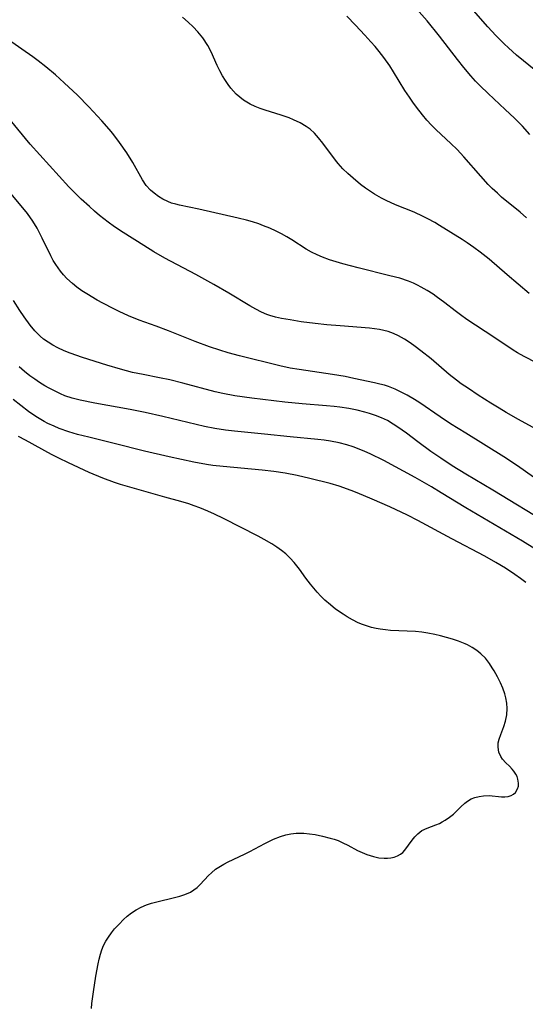
# Model space of a CAD drawing. Units: inches. Extents: x 2087077 to 2092566, y 196382 to 201838.
# Drawn here: x 2087437 to 2087498, y 199396 to 199514 of the extents above; entities that cross this region are included whole.
import ezdxf

# ---------------------------------------------------------------- set-up
doc = ezdxf.new("R2010")
doc.units = ezdxf.units.IN
doc.header["$MEASUREMENT"] = 0
doc.layers.add('c_11_T14S_R19E', color=66, linetype='Continuous')

msp = doc.modelspace()

# ---------------------------------------------------------------- linework, layer by layer
at = {"layer": 'c_11_T14S_R19E'}
for points in [[(2087498.83, 199507.58, 1008), (2087496.54, 199509.47, 1008), (2087495.57, 199510.34, 1008), (2087495.06, 199510.81, 1008), (2087494.06, 199511.81, 1008), (2087493.09, 199512.87, 1008), (2087489.43, 199517.1, 1008)], [(2087497.73, 199490, 1004), (2087496.94, 199490.67, 1004), (2087494.74, 199492.49, 1004), (2087494.23, 199492.94, 1004), (2087493.61, 199493.53, 1004), (2087493.14, 199494, 1004), (2087492.24, 199494.98, 1004), (2087490.21, 199497.32, 1004), (2087489.42, 199498.17, 1004), (2087488.66, 199498.92, 1004), (2087486.9, 199500.55, 1004), (2087486.35, 199501.11, 1004), (2087485.79, 199501.71, 1004), (2087485.27, 199502.34, 1004), (2087484.57, 199503.23, 1004), (2087484.14, 199503.83, 1004), (2087483.73, 199504.43, 1004), (2087483.19, 199505.26, 1004), (2087481.83, 199507.48, 1004), (2087481.36, 199508.2, 1004), (2087480.64, 199509.2, 1004), (2087480.1, 199509.89, 1004), (2087479.61, 199510.49, 1004), (2087479.11, 199511.07, 1004), (2087478.4, 199511.86, 1004), (2087477.29, 199513.04, 1004), (2087476.24, 199514.12, 1004)], [(2087498.13, 199499.96, 1006), (2087497.23, 199500.97, 1006), (2087496.29, 199501.93, 1006), (2087495.18, 199502.98, 1006), (2087493.12, 199504.87, 1006), (2087492.16, 199505.81, 1006), (2087491.63, 199506.36, 1006), (2087491.08, 199506.98, 1006), (2087490.24, 199507.98, 1006), (2087489.48, 199508.95, 1006), (2087487.33, 199511.74, 1006), (2087485.83, 199513.59, 1006), (2087484.9, 199514.67, 1006)], [(2087498.03, 199480.96, 1002), (2087495.4, 199483.18, 1002), (2087493.26, 199485.06, 1002), (2087492.18, 199485.91, 1002), (2087491.42, 199486.47, 1002), (2087490.64, 199487.01, 1002), (2087490.03, 199487.4, 1002), (2087487.32, 199489.1, 1002), (2087486.76, 199489.44, 1002), (2087485.92, 199489.9, 1002), (2087485.37, 199490.18, 1002), (2087484.27, 199490.69, 1002), (2087482.04, 199491.58, 1002), (2087480.94, 199492.07, 1002), (2087480.37, 199492.35, 1002), (2087479.55, 199492.83, 1002), (2087478.48, 199493.56, 1002), (2087477.88, 199494.01, 1002), (2087477, 199494.74, 1002), (2087476.37, 199495.3, 1002), (2087475.77, 199495.89, 1002), (2087475.21, 199496.52, 1002), (2087474.88, 199496.92, 1002), (2087473.37, 199498.96, 1002), (2087472.86, 199499.59, 1002), (2087472.37, 199500.12, 1002), (2087471.84, 199500.6, 1002), (2087471.38, 199500.94, 1002), (2087470.65, 199501.38, 1002), (2087469.87, 199501.75, 1002), (2087469.34, 199501.96, 1002), (2087468.38, 199502.29, 1002), (2087466.49, 199502.88, 1002), (2087465.89, 199503.09, 1002), (2087465.28, 199503.34, 1002), (2087464.69, 199503.62, 1002), (2087464.28, 199503.84, 1002), (2087463.88, 199504.1, 1002), (2087463.43, 199504.43, 1002), (2087463.01, 199504.8, 1002), (2087462.68, 199505.15, 1002), (2087462.37, 199505.53, 1002), (2087462.04, 199505.97, 1002), (2087461.73, 199506.43, 1002), (2087461.38, 199507.01, 1002), (2087461.05, 199507.61, 1002), (2087460.73, 199508.25, 1002), (2087460, 199509.85, 1002), (2087459.6, 199510.62, 1002), (2087459, 199511.55, 1002), (2087458.41, 199512.27, 1002), (2087457.85, 199512.87, 1002), (2087457.25, 199513.43, 1002), (2087456.58, 199514.01, 1002)], [(2087500.47, 199471.88, 1000), (2087497.42, 199473.4, 1000), (2087496.63, 199473.86, 1000), (2087496.14, 199474.17, 1000), (2087493.92, 199475.66, 1000), (2087491.6, 199477.16, 1000), (2087490.57, 199477.85, 1000), (2087489.81, 199478.4, 1000), (2087489.19, 199478.87, 1000), (2087487.95, 199479.84, 1000), (2087486.93, 199480.61, 1000), (2087486.55, 199480.88, 1000), (2087485.85, 199481.33, 1000), (2087485.14, 199481.73, 1000), (2087484.67, 199481.97, 1000), (2087484.19, 199482.2, 1000), (2087483.62, 199482.42, 1000), (2087482.56, 199482.77, 1000), (2087481.39, 199483.08, 1000), (2087477.58, 199484.04, 1000), (2087475.77, 199484.52, 1000), (2087474.17, 199485, 1000), (2087473.34, 199485.3, 1000), (2087472.7, 199485.57, 1000), (2087472.03, 199485.9, 1000), (2087471.39, 199486.27, 1000), (2087469.67, 199487.38, 1000), (2087469.08, 199487.74, 1000), (2087468.44, 199488.09, 1000), (2087467.78, 199488.42, 1000), (2087467.01, 199488.76, 1000), (2087466.28, 199489.06, 1000), (2087465.7, 199489.27, 1000), (2087464.97, 199489.51, 1000), (2087464.24, 199489.72, 1000), (2087463.26, 199489.97, 1000), (2087458.56, 199491.06, 1000), (2087456.21, 199491.54, 1000), (2087455.78, 199491.64, 1000), (2087455.29, 199491.78, 1000), (2087454.82, 199491.95, 1000), (2087454.25, 199492.24, 1000), (2087453.71, 199492.58, 1000), (2087453.22, 199492.94, 1000), (2087452.76, 199493.33, 1000), (2087452.26, 199493.88, 1000), (2087451.8, 199494.54, 1000), (2087450.64, 199496.61, 1000), (2087449.92, 199497.77, 1000), (2087449.06, 199499.02, 1000), (2087448.24, 199500.09, 1000), (2087447.81, 199500.6, 1000), (2087446.93, 199501.62, 1000), (2087445.4, 199503.27, 1000), (2087444.02, 199504.67, 1000), (2087442.45, 199506.16, 1000), (2087441.39, 199507.11, 1000), (2087440.25, 199508.08, 1000), (2087439.33, 199508.81, 1000), (2087438.7, 199509.28, 1000), (2087435.66, 199511.4, 1000)], [(2087504.15, 199461.86, 998), (2087496.75, 199465.89, 998), (2087495.27, 199466.73, 998), (2087494.44, 199467.22, 998), (2087493.44, 199467.83, 998), (2087491.95, 199468.79, 998), (2087490.77, 199469.57, 998), (2087489.92, 199470.16, 998), (2087489.35, 199470.59, 998), (2087488.49, 199471.26, 998), (2087486.3, 199473.12, 998), (2087485.09, 199474.1, 998), (2087484.4, 199474.62, 998), (2087483.8, 199475.04, 998), (2087483.12, 199475.48, 998), (2087482.42, 199475.88, 998), (2087481.8, 199476.17, 998), (2087481.17, 199476.41, 998), (2087480.67, 199476.54, 998), (2087480.16, 199476.65, 998), (2087479.54, 199476.73, 998), (2087478.95, 199476.8, 998), (2087475.42, 199477.08, 998), (2087473.86, 199477.22, 998), (2087472.43, 199477.38, 998), (2087470.79, 199477.58, 998), (2087469.47, 199477.79, 998), (2087468.43, 199477.98, 998), (2087467.71, 199478.14, 998), (2087467.01, 199478.34, 998), (2087466.67, 199478.46, 998), (2087466.05, 199478.72, 998), (2087465.34, 199479.08, 998), (2087464.65, 199479.48, 998), (2087462.12, 199481.01, 998), (2087460.34, 199482.05, 998), (2087458.19, 199483.23, 998), (2087454.47, 199485.2, 998), (2087453.16, 199485.95, 998), (2087451.96, 199486.68, 998), (2087449.49, 199488.25, 998), (2087448.45, 199488.95, 998), (2087447.7, 199489.49, 998), (2087446.67, 199490.29, 998), (2087446.05, 199490.81, 998), (2087445.45, 199491.35, 998), (2087444.49, 199492.24, 998), (2087443.52, 199493.2, 998), (2087443.01, 199493.73, 998), (2087439.53, 199497.53, 998), (2087438.39, 199498.84, 998), (2087435.98, 199501.74, 998)], [(2087499.52, 199458.32, 996), (2087496.63, 199460.35, 996), (2087495, 199461.42, 996), (2087490.45, 199464.23, 996), (2087488.64, 199465.37, 996), (2087487.38, 199466.2, 996), (2087484.98, 199467.86, 996), (2087484.31, 199468.29, 996), (2087483.45, 199468.79, 996), (2087482.98, 199469.04, 996), (2087482, 199469.51, 996), (2087481.23, 199469.81, 996), (2087480.72, 199469.98, 996), (2087480.2, 199470.12, 996), (2087479.53, 199470.28, 996), (2087477.07, 199470.8, 996), (2087476.02, 199471.01, 996), (2087474.51, 199471.26, 996), (2087470.54, 199471.85, 996), (2087469.47, 199472.04, 996), (2087468.22, 199472.31, 996), (2087463.42, 199473.49, 996), (2087462.05, 199473.87, 996), (2087461.07, 199474.17, 996), (2087459.8, 199474.59, 996), (2087458.12, 199475.21, 996), (2087454.93, 199476.48, 996), (2087453.42, 199477.05, 996), (2087451.42, 199477.77, 996), (2087450.15, 199478.29, 996), (2087449.01, 199478.81, 996), (2087448.37, 199479.12, 996), (2087447.05, 199479.8, 996), (2087446.37, 199480.17, 996), (2087445.14, 199480.9, 996), (2087444.56, 199481.29, 996), (2087443.97, 199481.71, 996), (2087443.42, 199482.16, 996), (2087442.77, 199482.75, 996), (2087442.37, 199483.18, 996), (2087442, 199483.63, 996), (2087441.71, 199484.01, 996), (2087441.44, 199484.41, 996), (2087441.13, 199484.92, 996), (2087440.85, 199485.45, 996), (2087439.82, 199487.59, 996), (2087439.22, 199488.77, 996), (2087438.71, 199489.61, 996), (2087438.05, 199490.53, 996), (2087436.11, 199492.87, 996)], [(2087500.5, 199453.26, 994), (2087493.7, 199457.43, 994), (2087490.46, 199459.34, 994), (2087488.83, 199460.34, 994), (2087487.48, 199461.24, 994), (2087486.29, 199462.07, 994), (2087484.73, 199463.2, 994), (2087483.35, 199464.25, 994), (2087482.33, 199464.98, 994), (2087481.78, 199465.34, 994), (2087481.08, 199465.74, 994), (2087480.39, 199466.07, 994), (2087479.67, 199466.35, 994), (2087478.94, 199466.59, 994), (2087478.37, 199466.76, 994), (2087477.47, 199466.98, 994), (2087476.49, 199467.18, 994), (2087475.39, 199467.35, 994), (2087474.72, 199467.43, 994), (2087473.79, 199467.52, 994), (2087470.88, 199467.74, 994), (2087468.84, 199467.94, 994), (2087464.87, 199468.42, 994), (2087462.84, 199468.71, 994), (2087461.42, 199468.98, 994), (2087460.48, 199469.19, 994), (2087456.64, 199470.23, 994), (2087455.09, 199470.61, 994), (2087453.82, 199470.88, 994), (2087451.9, 199471.25, 994), (2087450.63, 199471.52, 994), (2087449.16, 199471.9, 994), (2087447.53, 199472.37, 994), (2087444.63, 199473.3, 994), (2087443.15, 199473.83, 994), (2087442.46, 199474.11, 994), (2087441.67, 199474.47, 994), (2087441.08, 199474.78, 994), (2087440.51, 199475.12, 994), (2087439.98, 199475.51, 994), (2087439.57, 199475.85, 994), (2087438.95, 199476.48, 994), (2087438.38, 199477.17, 994), (2087437.66, 199478.16, 994), (2087437.15, 199478.91, 994), (2087436.4, 199480.11, 994)], [(2087450.33, 199467.07, 992), (2087446.09, 199467.82, 992), (2087444.35, 199468.19, 992), (2087443.4, 199468.44, 992), (2087442.54, 199468.73, 992), (2087442, 199468.95, 992), (2087441.19, 199469.33, 992), (2087440.64, 199469.62, 992), (2087440.11, 199469.92, 992), (2087439.51, 199470.3, 992), (2087438.92, 199470.7, 992), (2087438.35, 199471.12, 992), (2087437.71, 199471.63, 992), (2087437.08, 199472.17, 992)], [(2087497.64, 199446.36, 990), (2087496.99, 199446.86, 990), (2087496.33, 199447.34, 990), (2087495.21, 199448.09, 990), (2087494.06, 199448.78, 990), (2087492.73, 199449.53, 990), (2087488.79, 199451.6, 990), (2087484.72, 199453.8, 990), (2087483.5, 199454.42, 990), (2087481.38, 199455.44, 990), (2087479.28, 199456.36, 990), (2087477.48, 199457.11, 990), (2087476.74, 199457.39, 990), (2087475.32, 199457.9, 990), (2087474.25, 199458.21, 990), (2087471.82, 199458.82, 990), (2087470.3, 199459.18, 990), (2087468.87, 199459.46, 990), (2087467.49, 199459.66, 990), (2087466.11, 199459.82, 990), (2087461.45, 199460.24, 990), (2087460.22, 199460.39, 990), (2087459.46, 199460.5, 990), (2087457.95, 199460.77, 990), (2087454.98, 199461.4, 990), (2087452.03, 199462.08, 990), (2087448.43, 199463.01, 990), (2087445.38, 199463.75, 990), (2087444.05, 199464.1, 990), (2087442.98, 199464.41, 990), (2087441.85, 199464.81, 990), (2087441.23, 199465.07, 990), (2087440.49, 199465.41, 990), (2087440.04, 199465.64, 990), (2087439.24, 199466.1, 990), (2087438.82, 199466.38, 990), (2087438.18, 199466.84, 990), (2087436.33, 199468.29, 990)], [(2087498.71, 199450.4, 992), (2087497.24, 199451.32, 992), (2087490.47, 199455.32, 992), (2087487.52, 199457.12, 992), (2087486.35, 199457.82, 992), (2087484.4, 199458.93, 992), (2087480.64, 199460.96, 992), (2087479.04, 199461.76, 992), (2087478.38, 199462.06, 992), (2087477.72, 199462.34, 992), (2087476.98, 199462.62, 992), (2087476.23, 199462.86, 992), (2087475.33, 199463.09, 992), (2087474.29, 199463.29, 992), (2087473.53, 199463.4, 992), (2087472.76, 199463.49, 992), (2087469.45, 199463.81, 992), (2087466.4, 199464.14, 992), (2087462.82, 199464.47, 992), (2087461.71, 199464.6, 992), (2087460.47, 199464.79, 992), (2087459.2, 199465.05, 992), (2087454.22, 199466.25, 992), (2087452.12, 199466.72, 992), (2087450.33, 199467.07, 992)], [(2087474.72, 199415.66, 988), (2087475.18, 199415.49, 988), (2087475.76, 199415.24, 988), (2087476.36, 199414.94, 988), (2087477.51, 199414.33, 988), (2087478.07, 199414.06, 988), (2087478.63, 199413.83, 988), (2087479.42, 199413.58, 988), (2087480.07, 199413.45, 988), (2087480.69, 199413.38, 988), (2087481.08, 199413.38, 988), (2087481.5, 199413.43, 988), (2087481.9, 199413.52, 988), (2087482.31, 199413.67, 988), (2087482.66, 199413.86, 988), (2087482.93, 199414.09, 988), (2087483.17, 199414.37, 988), (2087484.03, 199415.53, 988), (2087484.36, 199415.95, 988), (2087484.72, 199416.32, 988), (2087485.2, 199416.69, 988), (2087485.84, 199417, 988), (2087486.87, 199417.38, 988), (2087487.3, 199417.56, 988), (2087487.65, 199417.74, 988), (2087488, 199417.94, 988), (2087488.51, 199418.29, 988), (2087488.98, 199418.67, 988), (2087489.88, 199419.55, 988), (2087490.34, 199419.97, 988), (2087490.67, 199420.23, 988), (2087491.11, 199420.48, 988), (2087491.52, 199420.65, 988), (2087492.04, 199420.79, 988), (2087492.57, 199420.86, 988), (2087493.24, 199420.88, 988), (2087494.71, 199420.75, 988), (2087495.14, 199420.74, 988), (2087495.54, 199420.78, 988), (2087495.9, 199420.88, 988), (2087496.18, 199421.04, 988), (2087496.41, 199421.25, 988), (2087496.66, 199421.69, 988), (2087496.75, 199422.02, 988), (2087496.76, 199422.38, 988), (2087496.69, 199422.84, 988), (2087496.59, 199423.15, 988), (2087496.46, 199423.46, 988), (2087496.22, 199423.82, 988), (2087496.02, 199424.06, 988), (2087495.69, 199424.4, 988), (2087495.25, 199424.82, 988), (2087494.85, 199425.25, 988), (2087494.65, 199425.54, 988), (2087494.42, 199426.08, 988), (2087494.31, 199426.66, 988), (2087494.34, 199427.21, 988), (2087494.43, 199427.64, 988), (2087494.63, 199428.21, 988), (2087494.99, 199429.15, 988), (2087495.19, 199429.78, 988), (2087495.36, 199430.55, 988), (2087495.41, 199431.3, 988), (2087495.37, 199431.94, 988), (2087495.26, 199432.59, 988), (2087495.13, 199433.07, 988), (2087494.89, 199433.73, 988), (2087494.6, 199434.39, 988), (2087494.25, 199435.09, 988), (2087493.86, 199435.79, 988), (2087493.62, 199436.18, 988), (2087493.29, 199436.69, 988), (2087492.81, 199437.31, 988), (2087492.26, 199437.86, 988), (2087491.76, 199438.25, 988), (2087491.22, 199438.6, 988), (2087490.65, 199438.9, 988), (2087490.38, 199439.02, 988), (2087489.57, 199439.35, 988), (2087488.87, 199439.59, 988), (2087488.15, 199439.81, 988), (2087487.45, 199440, 988), (2087486.75, 199440.17, 988), (2087485.92, 199440.33, 988), (2087485.19, 199440.43, 988), (2087484.46, 199440.5, 988), (2087481.45, 199440.64, 988), (2087480.84, 199440.7, 988), (2087480.24, 199440.78, 988), (2087479.76, 199440.87, 988), (2087479.17, 199441.01, 988), (2087478.58, 199441.19, 988), (2087478.09, 199441.37, 988), (2087477.6, 199441.57, 988), (2087476.93, 199441.91, 988), (2087476.27, 199442.28, 988), (2087475.78, 199442.59, 988), (2087474.9, 199443.2, 988), (2087474.28, 199443.69, 988), (2087473.61, 199444.28, 988), (2087473.14, 199444.74, 988), (2087472.69, 199445.22, 988), (2087471.9, 199446.17, 988), (2087471.35, 199446.88, 988), (2087470.58, 199447.97, 988), (2087470.27, 199448.37, 988), (2087469.95, 199448.77, 988), (2087469.47, 199449.3, 988), (2087468.95, 199449.79, 988), (2087468.44, 199450.2, 988), (2087467.86, 199450.62, 988), (2087467.26, 199451.01, 988), (2087466.34, 199451.54, 988), (2087465.64, 199451.92, 988), (2087461.51, 199454.05, 988), (2087460.43, 199454.55, 988), (2087459.6, 199454.92, 988), (2087458.67, 199455.3, 988), (2087458, 199455.56, 988), (2087457.33, 199455.79, 988), (2087456.4, 199456.07, 988), (2087454.48, 199456.6, 988), (2087449.17, 199458.11, 988), (2087448.47, 199458.34, 988), (2087447.05, 199458.87, 988), (2087445.44, 199459.55, 988), (2087442.94, 199460.69, 988), (2087441.8, 199461.24, 988), (2087440.91, 199461.7, 988), (2087437.81, 199463.39, 988), (2087436.98, 199463.86, 988)], [(2087445.71, 199395.41, 988), (2087445.76, 199396.02, 988), (2087445.93, 199397.42, 988), (2087446.21, 199399.29, 988), (2087446.49, 199400.77, 988), (2087446.62, 199401.31, 988), (2087446.78, 199401.9, 988), (2087446.96, 199402.42, 988), (2087447.16, 199402.93, 988), (2087447.43, 199403.46, 988), (2087447.73, 199403.96, 988), (2087448.08, 199404.46, 988), (2087448.47, 199404.93, 988), (2087449, 199405.51, 988), (2087449.52, 199406.04, 988), (2087449.99, 199406.46, 988), (2087450.49, 199406.86, 988), (2087451.05, 199407.23, 988), (2087451.64, 199407.55, 988), (2087452.28, 199407.82, 988), (2087452.89, 199408.02, 988), (2087453.51, 199408.18, 988), (2087455.64, 199408.67, 988), (2087456.25, 199408.83, 988), (2087456.88, 199409.05, 988), (2087457.53, 199409.34, 988), (2087457.95, 199409.6, 988), (2087458.33, 199409.9, 988), (2087458.7, 199410.24, 988), (2087459.71, 199411.32, 988), (2087460.06, 199411.66, 988), (2087460.55, 199412.06, 988), (2087460.92, 199412.32, 988), (2087461.54, 199412.69, 988), (2087462.06, 199412.96, 988), (2087464.01, 199413.89, 988), (2087464.65, 199414.21, 988), (2087466.42, 199415.17, 988), (2087467.47, 199415.66, 988), (2087468.3, 199415.99, 988), (2087468.93, 199416.17, 988), (2087469.56, 199416.31, 988), (2087470.19, 199416.37, 988), (2087470.82, 199416.38, 988), (2087471.1, 199416.37, 988), (2087471.77, 199416.31, 988), (2087472.43, 199416.21, 988), (2087473.34, 199416.04, 988), (2087474.25, 199415.8, 988), (2087474.72, 199415.66, 988)]]:
    msp.add_polyline3d(points, dxfattribs=at)

doc.saveas('drawing.dxf')
